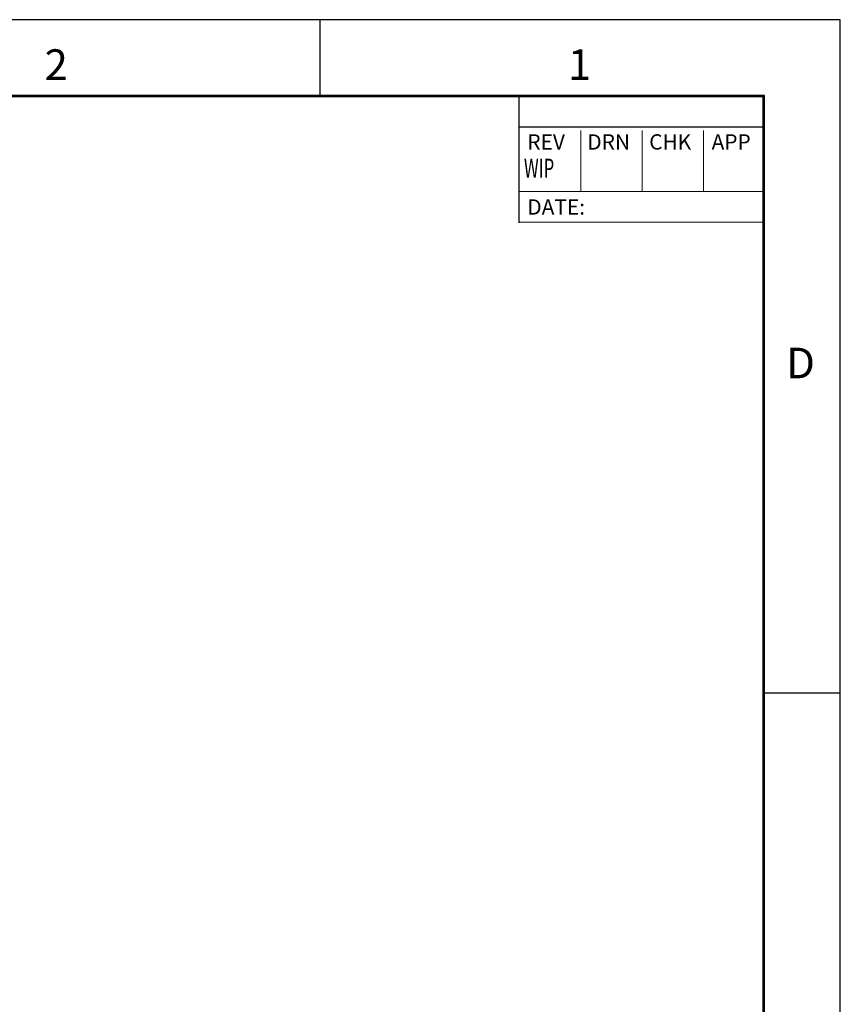
# Model space of a CAD drawing. Units: inches. Extents: x 0 to 34, y 0 to 22.
# Drawn here: x 27.3 to 34, y 14 to 22 of the extents above; entities that cross this region are included whole.
import ezdxf
from ezdxf.enums import TextEntityAlignment as Align

# ---------------------------------------------------------------- set-up
doc = ezdxf.new("R2010")
doc.units = ezdxf.units.IN
doc.header["$MEASUREMENT"] = 0
for name, color, linetype in [('BORDER', 7, 'Continuous'), ('DIMS', 5, 'Continuous'), ('OBJECT', 7, 'Continuous')]:
    doc.layers.add(name, color=color, linetype=linetype)
doc.styles.add('SLDTEXTSTYLE0', font='TXT', dxfattribs={"width": 0.643617})
doc.styles.add('SLDTEXTSTYLE3', font='TXT', dxfattribs={"width": 0.736842})

# ---------------------------------------------------------------- blocks, each defined once
blk = doc.blocks.new('REVBLK')
at = {"color": 7, "linetype": 'Continuous', "lineweight": 0}
for p, q in [((-1.5, -0.5), (-1.5, 0)), ((-1, 0), (-1, -0.5)), ((-0.5, -0.5), (-0.5, 0)), ((-2, -0.5), (0, -0.5)), ((-2, -0.75), (0, -0.75))]:
    blk.add_line(p, q, dxfattribs=at)
at = {"color": 179, "linetype": 'Continuous', "lineweight": 0, "char_height": 0.125, "attachment_point": 1, "style": 'SLDTEXTSTYLE0'}
for s, insert in [('REV', (-1.9376, -0.0316)), ('DRN', (-1.4477, -0.0316)), ('CHK', (-0.9426, -0.0316)), ('APP', (-0.4326, -0.0316)), ('DATE:', (-1.9375, -0.5628))]:
    blk.add_mtext(s, dxfattribs=dict(at, insert=insert))
at = {"color": 179, "linetype": 'Continuous', "lineweight": 0, "style": 'SLDTEXTSTYLE0', "width": 0.643617}
for tag, height, p in [('REV', 0.1562, (-1.7944, -0.4357)), ('DATE', 0.156, (-1.0791, -0.7673))]:
    blk.add_attdef(tag, text='', height=height, dxfattribs=at).set_placement(p, align=Align.BOTTOM_LEFT)

msp = doc.modelspace()

# ---------------------------------------------------------------- linework, layer by layer
at = {"layer": 'BORDER'}
for p, q in [((33.38, 21.38), (0.62, 21.38)), ((33.375, 21.375), (0.625, 21.375)), ((33.37, 21.37), (0.63, 21.37)), ((33.37, 0.63), (33.37, 21.37)), ((33.375, 0.625), (33.375, 21.375)), ((33.38, 0.62), (33.38, 21.38))]:
    msp.add_line(p, q, dxfattribs=at)
at = {"layer": 'OBJECT'}
for p, q in [((34, 22), (0, 22)), ((29.75, 22), (29.75, 21.375)), ((34, 0), (34, 22)), ((31.375, 21.375), (31.375, 21.125)), ((31.375, 21.125), (33.375, 21.125)), ((34, 16.5), (33.375, 16.5))]:
    msp.add_line(p, q, dxfattribs=at)
at = {"layer": 'OBJECT', "linetype": 'Continuous'}
msp.add_line((31.375, 21.125), (31.375, 20.3400519), dxfattribs=at)

# ---------------------------------------------------------------- block references
at = {"layer": 'DIMS'}
ref = msp.add_blockref('REVBLK', (33.3816087, 21.0956574), dxfattribs=at)
ref.add_attrib('REV', 'WIP', dxfattribs={"layer": 'OBJECT', "color": 7, "height": 0.15625, "style": 'SLDTEXTSTYLE0', "width": 0.643617}).set_placement((31.4162224, 20.6599595), align=Align.BOTTOM_LEFT)

# ---------------------------------------------------------------- texts
at = {"layer": 'BORDER', "char_height": 0.25, "attachment_point": 1, "style": 'SLDTEXTSTYLE3'}
for s, insert in [('2', (27.5017361, 21.7580308)), ('1', (31.7763889, 21.7580308)), ('D', (33.5579861, 19.3205308))]:
    msp.add_mtext(s, dxfattribs=dict(at, insert=insert))

doc.saveas('drawing.dxf')
